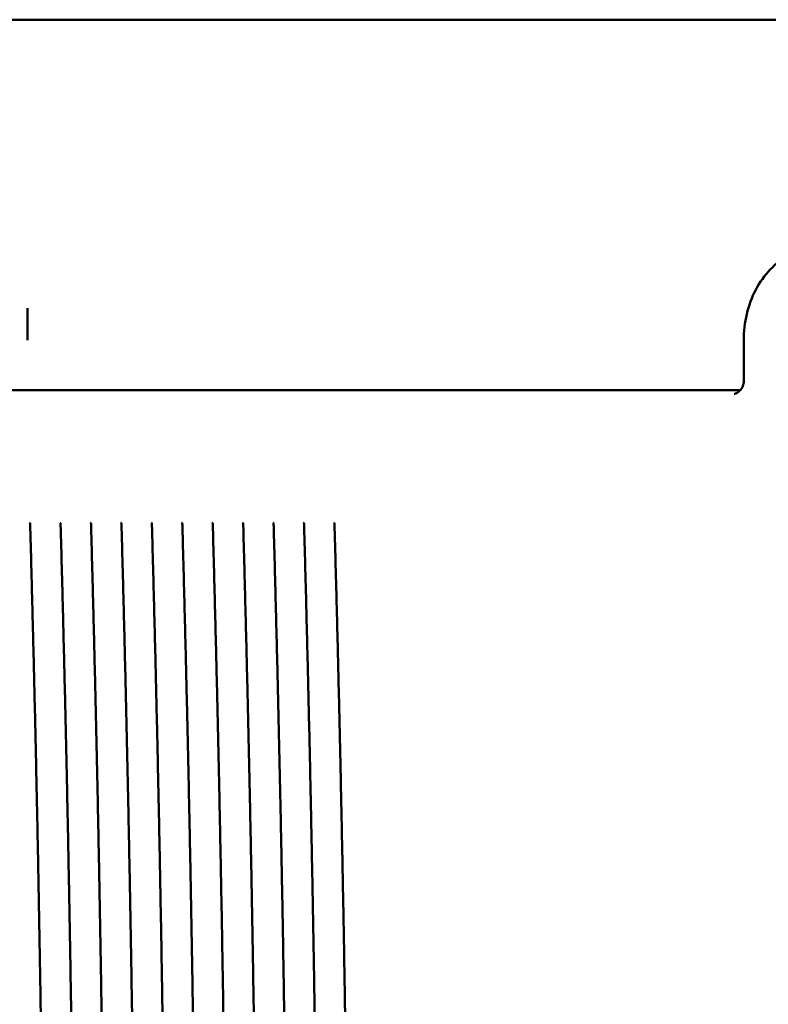
# Model space of a CAD drawing. Units: millimetres. Extents: x 0 to 2625, y 0 to 1856.
# Drawn here: x 524 to 580, y 573 to 647 of the extents above; entities that cross this region are included whole.
import ezdxf

# ---------------------------------------------------------------- set-up
doc = ezdxf.new("R2010")
doc.units = ezdxf.units.MM
doc.header["$LTSCALE"] = 6.25
doc.layers.add('Visible (ISO)', color=7, linetype='Continuous', lineweight=50)

msp = doc.modelspace()

# ---------------------------------------------------------------- linework, layer by layer
at = {"layer": 'Visible (ISO)'}
for p, q in [((489.136, 647.051), (656.844, 647.051)), ((524.285, 625.024), (524.285, 623.077)), ((578.37, 619.729), (578.37, 622.812)), ((578.104, 619.051), (520.467, 619.051))]:
    msp.add_line(p, q, dxfattribs=at)
for centre in [(529.467, 608.125), (531.765, 608.125), (534.064, 608.125), (536.362, 608.125), (538.66, 608.125), (540.958, 608.125), (543.256, 608.125), (545.554, 608.125), (547.852, 608.125), (550.15, 608.125), (552.449, 608.125)]:
    msp.add_ellipse(centre, major_axis=(1.048, -8.019), ratio=0.607868, start_param=4.528491, end_param=4.545231, dxfattribs=at)
for points, knots in [([(578.37, 622.812), (578.37, 623.484), (578.447, 624.157), (578.751, 625.45), (578.978, 626.071), (579.572, 627.212), (579.938, 627.732), (580.791, 628.624), (581.278, 628.995), (582.338, 629.542), (582.911, 629.717), (583.495, 629.777)], [-0.783535, -0.783535, -0.783535, -0.783535, -0.485808, -0.485808, -0.188082, -0.188082, 0.109645, 0.109645, 0.407371, 0.407371, 0.705098, 0.705098, 0.705098, 0.705098]), ([(524.285, 625.255), (524.285, 625.247), (524.285, 625.239), (524.285, 625.222), (524.285, 625.214), (524.285, 625.205)], [0, 0, 0, 0, 0.002521364, 0.002521364, 0.005042729, 0.005042729, 0.005042729, 0.005042729]), ([(524.285, 625.205), (524.285, 625.175), (524.285, 625.145), (524.285, 625.085), (524.285, 625.054), (524.285, 625.024)], [0, 0, 0, 0, 0.00906286, 0.00906286, 0.01812572, 0.01812572, 0.01812572, 0.01812572]), ([(524.285, 623.077), (524.285, 623.039), (524.285, 623), (524.285, 622.923), (524.285, 622.885), (524.285, 622.846)], [0, 0, 0, 0, 0.01156473, 0.01156473, 0.02312946, 0.02312946, 0.02312946, 0.02312946]), ([(577.646, 618.778), (577.646, 618.778), (577.647, 618.778), (577.651, 618.779), (577.656, 618.781), (577.676, 618.786), (577.694, 618.79), (577.748, 618.81), (577.775, 618.82), (577.853, 618.857), (577.901, 618.882), (578.037, 618.983), (578.129, 619.055), (578.278, 619.299), (578.332, 619.42), (578.365, 619.617), (578.37, 619.673), (578.37, 619.729)], [-1.1570842, -1.1570842, -1.1570842, -1.1570842, -1.1274827, -1.1274827, -1.0830796, -1.0830796, -1.0195532, -1.0195532, -0.9779177, -0.9779177, -0.9390848, -0.9390848, -0.9020878, -0.9020878, -0.8805997, -0.8805997, -0.8726646, -0.8726646, -0.8726646, -0.8726646]), ([(524.449, 609.044), (524.45, 609.044), (524.452, 609.043), (524.457, 609.04), (524.46, 609.037), (524.466, 609.029), (524.469, 609.024), (524.475, 609.011), (524.478, 609.004), (524.482, 608.987), (524.483, 608.977), (524.483, 608.967), (524.483, 608.966), (524.483, 608.965)], [0.00415869, 0.00415869, 0.00415869, 0.00415869, 0.00917855, 0.00917855, 0.0141984, 0.0141984, 0.01921826, 0.01921826, 0.0240869, 0.0240869, 0.02891862, 0.02891862, 0.02925796, 0.02925796, 0.02925796, 0.02925796]), ([(524.486, 608.831), (524.528, 607.335), (524.568, 605.838), (524.647, 602.842), (524.685, 601.344), (524.759, 598.345), (524.795, 596.846), (524.865, 593.845), (524.899, 592.344), (524.964, 589.34), (524.996, 587.838), (525.057, 584.832), (525.086, 583.329), (525.143, 580.321), (525.17, 578.817), (525.222, 575.807), (525.247, 574.302), (525.295, 571.29), (525.318, 569.784), (525.361, 566.771), (525.381, 565.264), (525.401, 563.757)], [0, 0, 0, 0, 0.453132, 0.453132, 0.906264, 0.906264, 1.359396, 1.359396, 1.812528, 1.812528, 2.26566, 2.26566, 2.718792, 2.718792, 3.171924, 3.171924, 3.625056, 3.625056, 4.078188, 4.078188, 4.53132, 4.53132, 4.53132, 4.53132]), ([(526.747, 609.044), (526.748, 609.044), (526.75, 609.043), (526.755, 609.04), (526.758, 609.037), (526.764, 609.029), (526.768, 609.024), (526.774, 609.011), (526.776, 609.004), (526.78, 608.987), (526.781, 608.977), (526.782, 608.967), (526.782, 608.966), (526.782, 608.965)], [0.00415869, 0.00415869, 0.00415869, 0.00415869, 0.00917855, 0.00917855, 0.0141984, 0.0141984, 0.01921826, 0.01921826, 0.0240869, 0.0240869, 0.02891862, 0.02891862, 0.02925796, 0.02925796, 0.02925796, 0.02925796]), ([(526.785, 608.831), (526.826, 607.335), (526.867, 605.838), (526.945, 602.842), (526.983, 601.344), (527.058, 598.345), (527.094, 596.846), (527.163, 593.845), (527.197, 592.344), (527.263, 589.34), (527.294, 587.838), (527.355, 584.832), (527.384, 583.329), (527.441, 580.321), (527.468, 578.817), (527.52, 575.807), (527.545, 574.302), (527.593, 571.29), (527.616, 569.784), (527.659, 566.771), (527.68, 565.264), (527.699, 563.757)], [0, 0, 0, 0, 0.453132, 0.453132, 0.906264, 0.906264, 1.359396, 1.359396, 1.812528, 1.812528, 2.26566, 2.26566, 2.718792, 2.718792, 3.171924, 3.171924, 3.625056, 3.625056, 4.078188, 4.078188, 4.53132, 4.53132, 4.53132, 4.53132]), ([(529.045, 609.044), (529.046, 609.044), (529.048, 609.043), (529.053, 609.04), (529.056, 609.037), (529.062, 609.029), (529.066, 609.024), (529.072, 609.011), (529.074, 609.004), (529.078, 608.987), (529.079, 608.977), (529.08, 608.967), (529.08, 608.966), (529.08, 608.965)], [0.00415869, 0.00415869, 0.00415869, 0.00415869, 0.00917855, 0.00917855, 0.0141984, 0.0141984, 0.01921826, 0.01921826, 0.0240869, 0.0240869, 0.02891862, 0.02891862, 0.02925796, 0.02925796, 0.02925796, 0.02925796]), ([(529.083, 608.831), (529.124, 607.335), (529.165, 605.838), (529.243, 602.842), (529.282, 601.344), (529.356, 598.345), (529.392, 596.846), (529.462, 593.845), (529.495, 592.344), (529.561, 589.34), (529.592, 587.838), (529.653, 584.832), (529.683, 583.329), (529.739, 580.321), (529.766, 578.817), (529.818, 575.807), (529.843, 574.302), (529.891, 571.29), (529.914, 569.784), (529.957, 566.771), (529.978, 565.264), (529.997, 563.757)], [0, 0, 0, 0, 0.453132, 0.453132, 0.906264, 0.906264, 1.359396, 1.359396, 1.812528, 1.812528, 2.26566, 2.26566, 2.718792, 2.718792, 3.171924, 3.171924, 3.625056, 3.625056, 4.078188, 4.078188, 4.53132, 4.53132, 4.53132, 4.53132]), ([(531.343, 609.044), (531.345, 609.044), (531.346, 609.043), (531.351, 609.04), (531.354, 609.037), (531.36, 609.029), (531.364, 609.024), (531.37, 609.011), (531.372, 609.004), (531.376, 608.987), (531.377, 608.977), (531.378, 608.967), (531.378, 608.966), (531.378, 608.965)], [0.00415869, 0.00415869, 0.00415869, 0.00415869, 0.00917855, 0.00917855, 0.0141984, 0.0141984, 0.01921826, 0.01921826, 0.0240869, 0.0240869, 0.02891862, 0.02891862, 0.02925796, 0.02925796, 0.02925796, 0.02925796]), ([(531.381, 608.831), (531.422, 607.335), (531.463, 605.838), (531.541, 602.842), (531.58, 601.344), (531.654, 598.345), (531.69, 596.846), (531.76, 593.845), (531.793, 592.344), (531.859, 589.34), (531.89, 587.838), (531.951, 584.832), (531.981, 583.329), (532.037, 580.321), (532.064, 578.817), (532.117, 575.807), (532.142, 574.302), (532.189, 571.29), (532.212, 569.784), (532.255, 566.771), (532.276, 565.264), (532.295, 563.757)], [0, 0, 0, 0, 0.453132, 0.453132, 0.906264, 0.906264, 1.359396, 1.359396, 1.812528, 1.812528, 2.26566, 2.26566, 2.718792, 2.718792, 3.171924, 3.171924, 3.625056, 3.625056, 4.078188, 4.078188, 4.53132, 4.53132, 4.53132, 4.53132]), ([(533.641, 609.044), (533.643, 609.044), (533.645, 609.043), (533.649, 609.04), (533.652, 609.037), (533.659, 609.029), (533.662, 609.024), (533.668, 609.011), (533.671, 609.004), (533.674, 608.987), (533.676, 608.977), (533.676, 608.967), (533.676, 608.966), (533.676, 608.965)], [0.00415869, 0.00415869, 0.00415869, 0.00415869, 0.00917855, 0.00917855, 0.0141984, 0.0141984, 0.01921826, 0.01921826, 0.0240869, 0.0240869, 0.02891862, 0.02891862, 0.02925796, 0.02925796, 0.02925796, 0.02925796]), ([(533.679, 608.831), (533.721, 607.335), (533.761, 605.838), (533.84, 602.842), (533.878, 601.344), (533.952, 598.345), (533.988, 596.846), (534.058, 593.845), (534.092, 592.344), (534.157, 589.34), (534.189, 587.838), (534.25, 584.832), (534.279, 583.329), (534.335, 580.321), (534.363, 578.817), (534.415, 575.807), (534.44, 574.302), (534.487, 571.29), (534.51, 569.784), (534.553, 566.771), (534.574, 565.264), (534.593, 563.757)], [0, 0, 0, 0, 0.453132, 0.453132, 0.906264, 0.906264, 1.359396, 1.359396, 1.812528, 1.812528, 2.26566, 2.26566, 2.718792, 2.718792, 3.171924, 3.171924, 3.625056, 3.625056, 4.078188, 4.078188, 4.53132, 4.53132, 4.53132, 4.53132]), ([(535.939, 609.044), (535.941, 609.044), (535.943, 609.043), (535.948, 609.04), (535.95, 609.037), (535.957, 609.029), (535.96, 609.024), (535.966, 609.011), (535.969, 609.004), (535.973, 608.987), (535.974, 608.977), (535.974, 608.967), (535.974, 608.966), (535.974, 608.965)], [0.00415869, 0.00415869, 0.00415869, 0.00415869, 0.00917855, 0.00917855, 0.0141984, 0.0141984, 0.01921826, 0.01921826, 0.0240869, 0.0240869, 0.02891862, 0.02891862, 0.02925796, 0.02925796, 0.02925796, 0.02925796]), ([(535.977, 608.831), (536.019, 607.335), (536.059, 605.838), (536.138, 602.842), (536.176, 601.344), (536.25, 598.345), (536.286, 596.846), (536.356, 593.845), (536.39, 592.344), (536.455, 589.34), (536.487, 587.838), (536.548, 584.832), (536.577, 583.329), (536.634, 580.321), (536.661, 578.817), (536.713, 575.807), (536.738, 574.302), (536.786, 571.29), (536.808, 569.784), (536.852, 566.771), (536.872, 565.264), (536.891, 563.757)], [0, 0, 0, 0, 0.453132, 0.453132, 0.906264, 0.906264, 1.359396, 1.359396, 1.812528, 1.812528, 2.26566, 2.26566, 2.718792, 2.718792, 3.171924, 3.171924, 3.625056, 3.625056, 4.078188, 4.078188, 4.53132, 4.53132, 4.53132, 4.53132]), ([(538.237, 609.044), (538.239, 609.044), (538.241, 609.043), (538.246, 609.04), (538.249, 609.037), (538.255, 609.029), (538.258, 609.024), (538.264, 609.011), (538.267, 609.004), (538.271, 608.987), (538.272, 608.977), (538.272, 608.967), (538.272, 608.966), (538.272, 608.965)], [0.00415869, 0.00415869, 0.00415869, 0.00415869, 0.00917855, 0.00917855, 0.0141984, 0.0141984, 0.01921826, 0.01921826, 0.0240869, 0.0240869, 0.02891862, 0.02891862, 0.02925796, 0.02925796, 0.02925796, 0.02925796]), ([(538.275, 608.831), (538.317, 607.335), (538.357, 605.838), (538.436, 602.842), (538.474, 601.344), (538.548, 598.345), (538.584, 596.846), (538.654, 593.845), (538.688, 592.344), (538.753, 589.34), (538.785, 587.838), (538.846, 584.832), (538.875, 583.329), (538.932, 580.321), (538.959, 578.817), (539.011, 575.807), (539.036, 574.302), (539.084, 571.29), (539.106, 569.784), (539.15, 566.771), (539.17, 565.264), (539.19, 563.757)], [0, 0, 0, 0, 0.453132, 0.453132, 0.906264, 0.906264, 1.359396, 1.359396, 1.812528, 1.812528, 2.26566, 2.26566, 2.718792, 2.718792, 3.171924, 3.171924, 3.625056, 3.625056, 4.078188, 4.078188, 4.53132, 4.53132, 4.53132, 4.53132]), ([(540.535, 609.044), (540.537, 609.044), (540.539, 609.043), (540.544, 609.04), (540.547, 609.037), (540.553, 609.029), (540.556, 609.024), (540.562, 609.011), (540.565, 609.004), (540.569, 608.987), (540.57, 608.977), (540.57, 608.967), (540.57, 608.966), (540.57, 608.965)], [0.00415869, 0.00415869, 0.00415869, 0.00415869, 0.00917855, 0.00917855, 0.0141984, 0.0141984, 0.01921826, 0.01921826, 0.0240869, 0.0240869, 0.02891862, 0.02891862, 0.02925796, 0.02925796, 0.02925796, 0.02925796]), ([(540.573, 608.831), (540.615, 607.335), (540.655, 605.838), (540.734, 602.842), (540.772, 601.344), (540.846, 598.345), (540.882, 596.846), (540.952, 593.845), (540.986, 592.344), (541.051, 589.34), (541.083, 587.838), (541.144, 584.832), (541.173, 583.329), (541.23, 580.321), (541.257, 578.817), (541.309, 575.807), (541.334, 574.302), (541.382, 571.29), (541.405, 569.784), (541.448, 566.771), (541.468, 565.264), (541.488, 563.757)], [0, 0, 0, 0, 0.453132, 0.453132, 0.906264, 0.906264, 1.359396, 1.359396, 1.812528, 1.812528, 2.26566, 2.26566, 2.718792, 2.718792, 3.171924, 3.171924, 3.625056, 3.625056, 4.078188, 4.078188, 4.53132, 4.53132, 4.53132, 4.53132]), ([(542.834, 609.044), (542.835, 609.044), (542.837, 609.043), (542.842, 609.04), (542.845, 609.037), (542.851, 609.029), (542.855, 609.024), (542.861, 609.011), (542.863, 609.004), (542.867, 608.987), (542.868, 608.977), (542.868, 608.967), (542.868, 608.966), (542.869, 608.965)], [0.00415869, 0.00415869, 0.00415869, 0.00415869, 0.00917855, 0.00917855, 0.0141984, 0.0141984, 0.01921826, 0.01921826, 0.0240869, 0.0240869, 0.02891862, 0.02891862, 0.02925796, 0.02925796, 0.02925796, 0.02925796]), ([(542.872, 608.831), (542.913, 607.335), (542.953, 605.838), (543.032, 602.842), (543.07, 601.344), (543.145, 598.345), (543.181, 596.846), (543.25, 593.845), (543.284, 592.344), (543.349, 589.34), (543.381, 587.838), (543.442, 584.832), (543.471, 583.329), (543.528, 580.321), (543.555, 578.817), (543.607, 575.807), (543.632, 574.302), (543.68, 571.29), (543.703, 569.784), (543.746, 566.771), (543.766, 565.264), (543.786, 563.757)], [0, 0, 0, 0, 0.453132, 0.453132, 0.906264, 0.906264, 1.359396, 1.359396, 1.812528, 1.812528, 2.26566, 2.26566, 2.718792, 2.718792, 3.171924, 3.171924, 3.625056, 3.625056, 4.078188, 4.078188, 4.53132, 4.53132, 4.53132, 4.53132]), ([(545.132, 609.044), (545.133, 609.044), (545.135, 609.043), (545.14, 609.04), (545.143, 609.037), (545.149, 609.029), (545.153, 609.024), (545.159, 609.011), (545.161, 609.004), (545.165, 608.987), (545.166, 608.977), (545.167, 608.967), (545.167, 608.966), (545.167, 608.965)], [0.00415869, 0.00415869, 0.00415869, 0.00415869, 0.00917855, 0.00917855, 0.0141984, 0.0141984, 0.01921826, 0.01921826, 0.0240869, 0.0240869, 0.02891862, 0.02891862, 0.02925796, 0.02925796, 0.02925796, 0.02925796]), ([(545.17, 608.831), (545.211, 607.335), (545.252, 605.838), (545.33, 602.842), (545.368, 601.344), (545.443, 598.345), (545.479, 596.846), (545.548, 593.845), (545.582, 592.344), (545.648, 589.34), (545.679, 587.838), (545.74, 584.832), (545.77, 583.329), (545.826, 580.321), (545.853, 578.817), (545.905, 575.807), (545.93, 574.302), (545.978, 571.29), (546.001, 569.784), (546.044, 566.771), (546.065, 565.264), (546.084, 563.757)], [0, 0, 0, 0, 0.453132, 0.453132, 0.906264, 0.906264, 1.359396, 1.359396, 1.812528, 1.812528, 2.26566, 2.26566, 2.718792, 2.718792, 3.171924, 3.171924, 3.625056, 3.625056, 4.078188, 4.078188, 4.53132, 4.53132, 4.53132, 4.53132]), ([(547.43, 609.044), (547.432, 609.044), (547.433, 609.043), (547.438, 609.04), (547.441, 609.037), (547.447, 609.029), (547.451, 609.024), (547.457, 609.011), (547.459, 609.004), (547.463, 608.987), (547.464, 608.977), (547.465, 608.967), (547.465, 608.966), (547.465, 608.965)], [0.00415869, 0.00415869, 0.00415869, 0.00415869, 0.00917855, 0.00917855, 0.0141984, 0.0141984, 0.01921826, 0.01921826, 0.0240869, 0.0240869, 0.02891862, 0.02891862, 0.02925796, 0.02925796, 0.02925796, 0.02925796]), ([(547.468, 608.831), (547.509, 607.335), (547.55, 605.838), (547.628, 602.842), (547.667, 601.344), (547.741, 598.345), (547.777, 596.846), (547.847, 593.845), (547.88, 592.344), (547.946, 589.34), (547.977, 587.838), (548.038, 584.832), (548.068, 583.329), (548.124, 580.321), (548.151, 578.817), (548.204, 575.807), (548.228, 574.302), (548.276, 571.29), (548.299, 569.784), (548.342, 566.771), (548.363, 565.264), (548.382, 563.757)], [0, 0, 0, 0, 0.453132, 0.453132, 0.906264, 0.906264, 1.359396, 1.359396, 1.812528, 1.812528, 2.26566, 2.26566, 2.718792, 2.718792, 3.171924, 3.171924, 3.625056, 3.625056, 4.078188, 4.078188, 4.53132, 4.53132, 4.53132, 4.53132])]:
    msp.add_open_spline(points, degree=3, knots=knots, dxfattribs=at)

doc.saveas('drawing.dxf')
